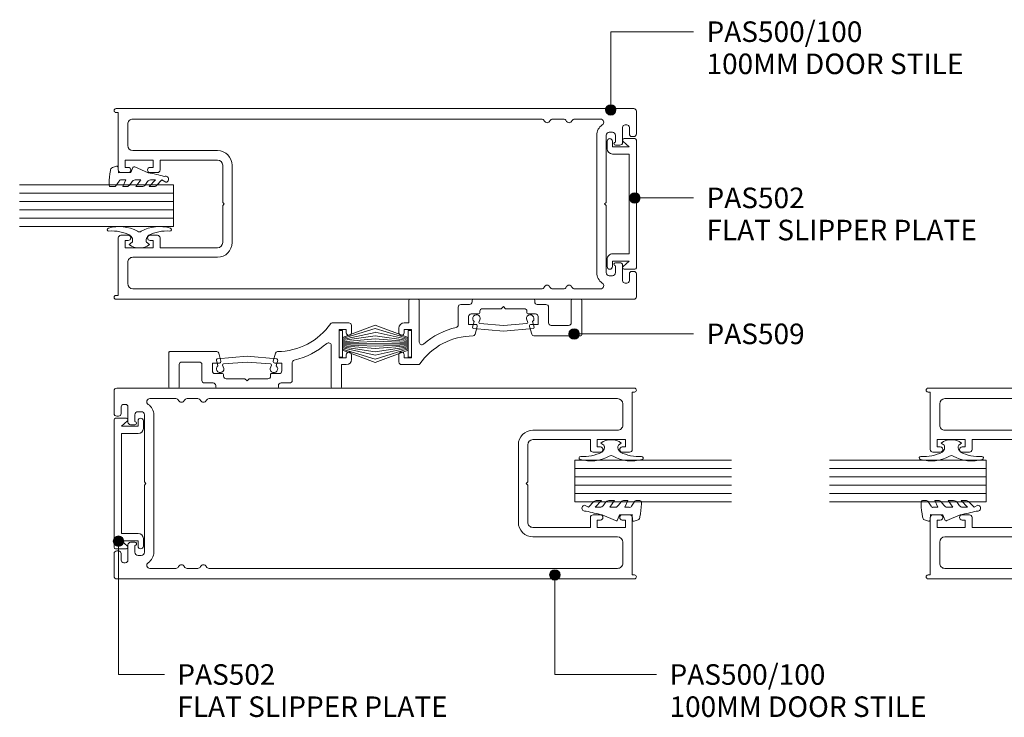
# Model space of a CAD drawing. Units: millimetres. Extents: x 477 to 824, y -57 to 299.
# Drawn here: x 477 to 666, y 166 to 299 of the extents above; entities that cross this region are included whole.
import ezdxf

# ---------------------------------------------------------------- set-up
doc = ezdxf.new("R2010")
doc.units = ezdxf.units.MM
for name, color, linetype, lineweight in [('PAS_08', 8, 'Continuous', 9), ('PAS_25', 7, 'Continuous', 9), ('PAS_35', 2, 'Continuous', 9), ('PAS_TEXT', 7, 'Continuous', 9)]:
    doc.layers.add(name, color=color, linetype=linetype, lineweight=lineweight)
doc.styles.add('PT-TXT', font='swissl.ttf')

# ---------------------------------------------------------------- blocks, each defined once
blk = doc.blocks.new('PAS_Glazing Panel - Potters Glazing Panel 8mm_1-14-X_1_5')
at = {"lineweight": 9}
for p, q in [((-8, 0), (-8, -30)), ((0, 0), (-8, 0)), ((0, 0), (0, -30))]:
    blk.add_line(p, q, dxfattribs=at)
at = {"layer": 'PAS_08'}
for p, q in [((-6.4, 0), (-6.4, -30)), ((-4.8, 0), (-4.8, -30)), ((-3.2, 0), (-3.2, -30)), ((-1.6, 0), (-1.6, -30))]:
    blk.add_line(p, q, dxfattribs=at)
blk = doc.blocks.new('PAS_Rubber Seal - PAS_Rubber Seal_1-10-X_1_5')
at = {"layer": 'PAS_25'}
for p, q in [((-3.28, 7.01), (-3.67, 7.75)), ((-4.56, 4.53), (-3.27, 5.75)), ((-3.28, 7.01), (-4.37, 5.98)), ((-3.27, 5.75), (-3.27, 4.78)), ((-4.56, 5.39), (-4.56, 4.53)), ((-3.58, 4.23), (-4.13, 3.85)), ((-0.73, 1.82), (-1.85, 4.38)), ((-4.56, 3.09), (-4.56, 2.03)), ((-4.56, 2.03), (-3.27, 2.94)), ((-3.27, 2.94), (-3.27, 1.86)), ((-4.56, 0.17), (-4.56, -0.5)), ((-4.56, -0.5), (-3.28, 0.07)), ((-3.67, 1.26), (-4.33, 0.74)), ((-3.28, 0.07), (-3.27, -0.79)), ((-1.87, -1.33), (-1.8, 1.07)), ((-1.8, 1.07), (-0.85, 1.44)), ((-3.5, -1.19), (-4.42, -1.83)), ((-0.82, -1.39), (-1.87, -1.33)), ((-0.87, -2.49), (-0.61, -1.7)), ((-4.56, -2.09), (-4.56, -2.83)), ((-4.21, -3.11), (-3.92, -3.13))]:
    blk.add_line(p, q, dxfattribs=at)
for centre, radius, start, end in [((-3.09, 7.68), 0.583, 337.1747, 172.8985), ((-3.85, 5.49), 0.718, 136.4771, 188.2795), ((-28.73, -0.15), 27.26, 9.5715, 16.1904), ((-3.72, 3.11), 0.839, 119.0494, 181.6881), ((-4.11, 4.89), 0.849, 308.623, 352.5444), ((-3.92, 0.24), 0.645, 129.403, 186.0733), ((-4.09, 1.97), 0.824, 300.0622, 352.109), ((-0.95, 1.68), 0.26, 291.2413, 33.4427), ((-4.32, -2.05), 0.246, 113.9944, 189.2347), ((-3.59, -0.87), 0.334, 286.6955, 14.3293), ((-0.84, -1.63), 0.24, 341.5568, 85.8486), ((-4.27, -2.83), 0.288, 180, 282.9366), ((-4.89, 16), 19.16, 272.9313, 280.4115), ((-1.39, -2.28), 0.558, 265.6298, 338.3563)]:
    blk.add_arc(centre, radius, start, end, dxfattribs=at)
blk = doc.blocks.new('PAS_Rubber Seal 2 - PAS_Rubber Seal 2_1-9-X_1_5')
at = {"lineweight": 9}
for p, q in [((-0.65, 1.94), (-1.09, 1.39)), ((-2, 1.46), (-2.18, 1.57)), ((-1.29, 1.3), (-1.57, 1.3)), ((-2.18, -1.57), (-2, -1.46)), ((-1.57, -1.3), (-1.29, -1.3)), ((-1.09, -1.39), (-0.65, -1.94))]:
    blk.add_line(p, q, dxfattribs=at)
for centre, radius, start, end in [((3.4, 3.88), 7.47, 164.0314, 208.0734), ((-3.5, 5.85), 0.299, 355.2228, 164.0314), ((4.3, 5.2), 7.53, 175.2228, 207.1791), ((-2.62, 0.21), 2.62, 355.4591, 41.4108), ((-3.56, 0), 0.518, 0, 44.7315), ((-3.56, 0), 0.518, 315.2685, 360), ((-1.85, 2.14), 0.66, 214.8596, 240.0723), ((-1.57, 1.94), 0.648, 228.2892, 270), ((-1.29, 1.56), 0.259, 270, 321.3402), ((3.4, -3.88), 7.47, 151.9266, 195.9686), ((4.3, -5.2), 7.53, 152.8209, 184.7772), ((-1.85, -2.14), 0.66, 119.9277, 145.1404), ((-1.57, -1.94), 0.648, 90, 131.7108), ((-1.29, -1.56), 0.259, 38.6598, 90), ((-2.62, -0.21), 2.62, 318.5892, 4.5409), ((-3.5, -5.85), 0.299, 195.9686, 4.7772)]:
    blk.add_arc(centre, radius, start, end, dxfattribs=at)
blk = doc.blocks.new('PAS_500-100 - PAS_500-100_1-8-X_1_5')
at = {"layer": 'PAS_35'}
for p, q in [((-13.4, 100), (-17.75, 100)), ((17.75, 100), (13.4, 100)), ((-18.25, 99.5), (-18.25, 0.37)), ((-15.15, 97.85), (-15.15, 98.15)), ((-14.65, 98.65), (-13.4, 98.65)), ((-12.9, 99.15), (-12.9, 99.5)), ((12.9, 99.5), (12.9, 99.15)), ((13.4, 98.65), (14.65, 98.65)), ((15.15, 98.15), (15.15, 97.85)), ((18.25, 0.37), (18.25, 99.5)), ((-11.75, 97.35), (-14.65, 97.35)), ((-11.25, 96), (-11.25, 96.85)), ((11.25, 96.85), (11.25, 96)), ((14.65, 97.35), (11.75, 97.35)), ((-13.75, 94.8), (-13.75, 95.4)), ((-13.15, 96), (-11.85, 96)), ((11.85, 96), (13.15, 96)), ((13.75, 95.4), (13.75, 94.8)), ((-16.25, 93.14), (-16.25, 88.19)), ((-0.3, 94.2), (-13.15, 94.2)), ((13.15, 92.4), (-13.15, 92.4)), ((0, 93.9), (-0.3, 94.2)), ((0.3, 94.2), (0, 93.9)), ((13.15, 94.2), (0.3, 94.2)), ((16.25, 88.19), (16.25, 93.14)), ((-16.25, 86.01), (-16.25, 83.99)), ((16.25, 83.99), (16.25, 86.01)), ((-16.25, 81.81), (-16.25, 3.6)), ((16.25, 3.6), (16.25, 81.81)), ((-7.4, 22.6), (7.4, 22.6)), ((-0.3, 20.8), (-7.4, 20.8)), ((-0.3, 20.8), (0, 21.1)), ((0, 21.1), (0.3, 20.8)), ((0.3, 20.8), (7.4, 20.8)), ((-10.2, 3.6), (-10.2, 19.8)), ((-8.4, 8.8), (-8.4, 19.8)), ((8.4, 19.8), (8.4, 8.8)), ((10.2, 19.8), (10.2, 3.6)), ((-6.5, 8.8), (-8.4, 8.8)), ((-6, 6.9), (-6, 8.3)), ((6, 8.3), (6, 6.9)), ((8.4, 8.8), (6.5, 8.8)), ((-8.4, 2.1), (-8.4, 7.5)), ((-8.4, 7.5), (-7, 7.5)), ((-7, 7.5), (-7, 6.9)), ((7, 6.9), (7, 7.5)), ((7, 7.5), (8.4, 7.5)), ((8.4, 7.5), (8.4, 2.1)), ((-15.25, 2.6), (-11.2, 2.6)), ((-7, 2.1), (-8.4, 2.1)), ((-7, 2.7), (-7, 2.1)), ((-6, 1.3), (-6, 2.7)), ((6, 2.7), (6, 1.3)), ((7, 2.1), (7, 2.7)), ((8.4, 2.1), (7, 2.1)), ((11.2, 2.6), (15.25, 2.6)), ((-17.5, 0.37), (-17.5, 0.8)), ((-17.5, 0.8), (-6.5, 0.8)), ((6.5, 0.8), (17.5, 0.8)), ((17.5, 0.8), (17.5, 0.37))]:
    blk.add_line(p, q, dxfattribs=at)
for centre, radius, start, end in [((-17.75, 99.5), 0.5, 90, 180), ((-13.4, 99.5), 0.5, 0, 90), ((13.4, 99.5), 0.5, 90, 180), ((17.75, 99.5), 0.5, 0, 90), ((-14.65, 98.15), 0.5, 90, 180), ((-13.4, 99.15), 0.5, 270, 0), ((13.4, 99.15), 0.5, 180, 270), ((14.65, 98.15), 0.5, 0, 90), ((-14.65, 97.85), 0.5, 180, 270), ((-11.75, 96.85), 0.5, 0, 90), ((11.75, 96.85), 0.5, 90, 180), ((14.65, 97.85), 0.5, 270, 0), ((-13.15, 95.4), 0.6, 90, 180), ((-13.15, 94.8), 0.6, 180, 270), ((-11.55, 96), 0.3, 180, 360), ((11.55, 96), 0.3, 180, 0), ((13.15, 95.4), 0.6, 0, 90), ((13.15, 94.8), 0.6, 270, 0), ((-15.65, 93.14), 0.6, 33.5573, 180), ((-13.15, 94.8), 2.4, 213.5573, 270), ((13.15, 94.8), 2.4, 270, 326.4427), ((15.65, 93.14), 0.6, 0, 146.4427), ((-15.65, 88.19), 0.6, 180, 245.3757), ((-16.15, 87.1), 0.6, 294.6243, 65.3757), ((16.15, 87.1), 0.6, 114.6243, 245.3757), ((15.65, 88.19), 0.6, 294.6243, 0), ((-15.65, 86.01), 0.6, 114.6243, 180), ((15.65, 86.01), 0.6, 0, 65.3757), ((-15.65, 83.99), 0.6, 180, 245.3757), ((-16.15, 82.9), 0.6, 294.6243, 65.3757), ((16.15, 82.9), 0.6, 114.6243, 245.3757), ((15.65, 83.99), 0.6, 294.6243, 0), ((-15.65, 81.81), 0.6, 114.6243, 180), ((15.65, 81.81), 0.6, 0, 65.3757), ((-7.4, 19.8), 2.8, 90, 180), ((-7.4, 19.8), 1, 90, 180), ((7.4, 19.8), 2.8, 360, 90), ((7.4, 19.8), 1, 0, 90), ((-6.5, 8.3), 0.5, 360, 90), ((6.5, 8.3), 0.5, 90, 180), ((-6.5, 6.9), 0.5, 180, 360), ((6.5, 6.9), 0.5, 180, 360), ((-15.25, 3.6), 1, 180, 270), ((-11.2, 3.6), 1, 270, 0), ((-6.5, 2.7), 0.5, 360, 180), ((6.5, 2.7), 0.5, 360, 180), ((11.2, 3.6), 1, 180, 270), ((15.25, 3.6), 1, 270, 0), ((-17.88, 0.37), 0.375, 180, 360), ((-6.5, 1.3), 0.5, 270, 0), ((6.5, 1.3), 0.5, 180, 270), ((17.87, 0.37), 0.375, 180, 0)]:
    blk.add_arc(centre, radius, start, end, dxfattribs=at)
blk = doc.blocks.new('PAS_509 - PAS_509_1-1-X_1_5')
at = {"layer": 'PAS_35'}
for p, q in [((0.4, 0), (-5.8, 0)), ((5.8, 0), (0.4, 0)), ((14.8, 0), (13.2, 0)), ((-18.1, -0.2), (-18.1, -4.5)), ((-16.3, 0), (-17.9, 0)), ((-16.1, -8.19), (-16.1, -0.2)), ((-8.65, -1.5), (-8.65, -4.89)), ((-6.5, -1), (-8.15, -1)), ((-6, -0.2), (-6, -0.5)), ((-4, -1.8), (-0.4, -1.8)), ((-0.4, -1.8), (0, -1.4)), ((0, -1.4), (0.4, -1.8)), ((0.4, -1.8), (4, -1.8)), ((6, -0.5), (6, -0.2)), ((8.15, -1), (6.5, -1)), ((8.65, -4.5), (8.65, -1.5)), ((13, -0.2), (13, -4.5)), ((15, -6.8), (15, -0.2)), ((-6.65, -4.8), (-6.65, -3.3)), ((-6.15, -2.8), (-4.7, -2.8)), ((-4.5, -2.6), (-4.5, -2.3)), ((4.5, -2.3), (4.5, -2.6)), ((4.7, -2.8), (6.15, -2.8)), ((6.65, -3.3), (6.65, -4.8)), ((-20, -5.5), (-20, -6.4)), ((-18.1, -4.5), (-19, -4.5)), ((-5.3, -4.8), (-6.65, -4.8)), ((-5.42, -6.7), (-5.01, -5.18)), ((5.01, -5.18), (5.42, -6.7)), ((6.65, -4.8), (5.3, -4.8)), ((12.5, -5), (9.15, -5)), ((-19, -5.8), (-17.6, -5.8)), ((-19, -6.4), (-19, -5.8)), ((-17.6, -5.8), (-17.6, -11.2)), ((5.81, -7), (14.8, -7)), ((-20, -10.6), (-20, -12)), ((-19, -11.2), (-19, -10.6)), ((-17.6, -11.2), (-19, -11.2)), ((-19.5, -12.5), (-16.26, -12.5))]:
    blk.add_line(p, q, dxfattribs=at)
for centre, radius, start, end in [((13.2, -0.2), 0.2, 90, 180), ((14.8, -0.2), 0.2, 0, 90), ((-17.9, -0.2), 0.2, 90, 180), ((-16.3, -0.2), 0.2, 0, 90), ((-8.15, -1.5), 0.5, 90, 180), ((-6.5, -0.5), 0.5, 270, 0), ((-5.8, -0.2), 0.2, 90, 180), ((-4, -2.3), 0.5, 90, 180), ((4, -2.3), 0.5, 360, 90), ((5.8, -0.2), 0.2, 0, 90), ((6.5, -0.5), 0.5, 180, 270), ((8.15, -1.5), 0.5, 360, 90), ((-6.15, -3.3), 0.5, 90, 180), ((-4.7, -2.6), 0.2, 270, 0), ((4.7, -2.6), 0.2, 180, 270), ((6.15, -3.3), 0.5, 360, 90), ((-19, -5.5), 1, 90, 180), ((-5.74, -19.5), 14.5, 103.1313, 131.0854), ((-9.15, -4.89), 0.5, 283.1313, 0), ((-5.3, -5.1), 0.3, 344.9566, 90), ((5.3, -5.1), 0.3, 90, 195.0434), ((9.15, -4.5), 0.5, 180, 270), ((12.5, -4.5), 0.5, 270, 0), ((-19.5, -6.4), 0.5, 180, 0), ((-5.74, -19.5), 12.5, 90.2836, 145.2408), ((-5.81, -6.6), 0.4, 270.2836, 344.9566), ((5.81, -6.6), 0.4, 195.0434, 270), ((14.8, -6.8), 0.2, 270, 0), ((-15.6, -8.19), 0.5, 180, 311.0854), ((-19.5, -10.6), 0.5, 0, 180), ((-19.5, -12), 0.5, 180, 270), ((-16.26, -12.2), 0.3, 270, 325.2408)]:
    blk.add_arc(centre, radius, start, end, dxfattribs=at)
blk = doc.blocks.new('PAS_Glazing Panel - Potters Glazing Panel 8mm_1-2-X_1_5')
at = {"lineweight": 9}
for p, q in [((-8, 0), (-8, 30)), ((0, 0), (0, 30)), ((0, 0), (-8, 0))]:
    blk.add_line(p, q, dxfattribs=at)
at = {"layer": 'PAS_08'}
for p, q in [((-6.4, 0), (-6.4, 30)), ((-4.8, 0), (-4.8, 30)), ((-3.2, 0), (-3.2, 30)), ((-1.6, 0), (-1.6, 30))]:
    blk.add_line(p, q, dxfattribs=at)
blk = doc.blocks.new('PAS_Rubber Seal - PAS_Rubber Seal_1-3-X_1_5')
at = {"layer": 'PAS_25'}
for p, q in [((-4.56, 2.09), (-4.56, 2.83)), ((-4.21, 3.11), (-3.92, 3.13)), ((-0.87, 2.49), (-0.61, 1.7)), ((-4.56, -0.17), (-4.56, 0.5)), ((-4.56, 0.5), (-3.28, -0.07)), ((-3.5, 1.19), (-4.42, 1.83)), ((-3.28, -0.07), (-3.27, 0.79)), ((-0.82, 1.39), (-1.87, 1.33)), ((-1.87, 1.33), (-1.8, -1.07)), ((-3.67, -1.26), (-4.33, -0.74)), ((-3.27, -2.94), (-3.27, -1.86)), ((-0.73, -1.82), (-1.85, -4.38)), ((-1.8, -1.07), (-0.85, -1.44)), ((-4.56, -3.09), (-4.56, -2.03)), ((-4.56, -2.03), (-3.27, -2.94)), ((-4.56, -5.39), (-4.56, -4.53)), ((-4.56, -4.53), (-3.27, -5.75)), ((-3.58, -4.23), (-4.13, -3.85)), ((-3.27, -5.75), (-3.27, -4.78)), ((-3.28, -7.01), (-4.37, -5.98)), ((-3.28, -7.01), (-3.67, -7.75))]:
    blk.add_line(p, q, dxfattribs=at)
for centre, radius, start, end in [((-4.27, 2.83), 0.288, 77.0634, 180), ((-4.32, 2.05), 0.246, 170.7653, 246.0056), ((-4.89, -16), 19.16, 79.5885, 87.0687), ((-1.39, 2.28), 0.558, 21.6437, 94.3702), ((-3.59, 0.87), 0.334, 345.6707, 73.3045), ((-0.84, 1.63), 0.24, 274.1514, 18.4432), ((-3.92, -0.24), 0.645, 173.9267, 230.597), ((-4.09, -1.97), 0.824, 7.891, 59.9378), ((-0.95, -1.68), 0.26, 326.5573, 68.7587), ((-3.72, -3.11), 0.839, 178.3119, 240.9506), ((-3.85, -5.49), 0.718, 171.7205, 223.5229), ((-4.11, -4.89), 0.849, 7.4556, 51.377), ((-28.73, 0.15), 27.26, 343.8096, 350.4285), ((-3.09, -7.68), 0.583, 187.1015, 22.8253)]:
    blk.add_arc(centre, radius, start, end, dxfattribs=at)
blk = doc.blocks.new('PAS_Rubber Seal 2 - PAS_Rubber Seal 2_1-4-X_1_5')
at = {"lineweight": 9}
for p, q in [((-1.09, 1.39), (-0.65, 1.94)), ((-2.18, 1.57), (-2, 1.46)), ((-1.57, 1.3), (-1.29, 1.3)), ((-2, -1.46), (-2.18, -1.57)), ((-1.29, -1.3), (-1.57, -1.3)), ((-0.65, -1.94), (-1.09, -1.39))]:
    blk.add_line(p, q, dxfattribs=at)
for centre, radius, start, end in [((3.4, 3.88), 7.47, 164.0314, 208.0734), ((-3.5, 5.85), 0.299, 355.2228, 164.0314), ((4.3, 5.2), 7.53, 175.2228, 207.1791), ((-2.62, 0.21), 2.62, 355.4591, 41.4108), ((-3.56, 0), 0.518, 0, 44.7315), ((-3.56, 0), 0.518, 315.2685, 360), ((-1.85, 2.14), 0.66, 214.8596, 240.0723), ((-1.57, 1.94), 0.648, 228.2892, 270), ((-1.29, 1.56), 0.259, 270, 321.3402), ((-2.62, -0.21), 2.62, 318.5892, 4.5409), ((3.4, -3.88), 7.47, 151.9266, 195.9686), ((4.3, -5.2), 7.53, 152.8209, 184.7772), ((-1.85, -2.14), 0.66, 119.9277, 145.1404), ((-1.57, -1.94), 0.648, 90, 131.7108), ((-1.29, -1.56), 0.259, 38.6598, 90), ((-3.5, -5.85), 0.299, 195.9686, 4.7772)]:
    blk.add_arc(centre, radius, start, end, dxfattribs=at)
blk = doc.blocks.new('PAS_500-100 - PAS_500-100_1-5-X_1_5')
at = {"layer": 'PAS_35'}
for p, q in [((-18.25, -99.5), (-18.25, -0.38)), ((-17.5, -0.38), (-17.5, -0.8)), ((-17.5, -0.8), (-6.5, -0.8)), ((-6, -1.3), (-6, -2.7)), ((6, -2.7), (6, -1.3)), ((6.5, -0.8), (17.5, -0.8)), ((17.5, -0.8), (17.5, -0.38)), ((18.25, -0.38), (18.25, -99.5)), ((-16.25, -81.81), (-16.25, -3.6)), ((-15.25, -2.6), (-11.2, -2.6)), ((-10.2, -3.6), (-10.2, -19.8)), ((-7, -2.1), (-8.4, -2.1)), ((-8.4, -2.1), (-8.4, -7.5)), ((-7, -2.7), (-7, -2.1)), ((8.4, -2.1), (7, -2.1)), ((7, -2.1), (7, -2.7)), ((8.4, -7.5), (8.4, -2.1)), ((10.2, -19.8), (10.2, -3.6)), ((11.2, -2.6), (15.25, -2.6)), ((16.25, -3.6), (16.25, -81.81)), ((-8.4, -7.5), (-7, -7.5)), ((-7, -7.5), (-7, -6.9)), ((-6, -6.9), (-6, -8.3)), ((6, -8.3), (6, -6.9)), ((7, -6.9), (7, -7.5)), ((7, -7.5), (8.4, -7.5)), ((-6.5, -8.8), (-8.4, -8.8)), ((-8.4, -8.8), (-8.4, -19.8)), ((8.4, -8.8), (6.5, -8.8)), ((8.4, -19.8), (8.4, -8.8)), ((-0.3, -20.8), (-7.4, -20.8)), ((-7.4, -22.6), (7.4, -22.6)), ((-0.3, -20.8), (0, -21.1)), ((0, -21.1), (0.3, -20.8)), ((0.3, -20.8), (7.4, -20.8)), ((-16.25, -86.01), (-16.25, -83.99)), ((16.25, -83.99), (16.25, -86.01)), ((-16.25, -93.14), (-16.25, -88.19)), ((16.25, -88.19), (16.25, -93.14)), ((13.15, -92.4), (-13.15, -92.4)), ((-0.3, -94.2), (-13.15, -94.2)), ((0, -93.9), (-0.3, -94.2)), ((0.3, -94.2), (0, -93.9)), ((13.15, -94.2), (0.3, -94.2)), ((-13.75, -94.8), (-13.75, -95.4)), ((-13.15, -96), (-11.85, -96)), ((-11.25, -96), (-11.25, -96.85)), ((11.25, -96.85), (11.25, -96)), ((11.85, -96), (13.15, -96)), ((13.75, -95.4), (13.75, -94.8)), ((-15.15, -97.85), (-15.15, -98.15)), ((-11.75, -97.35), (-14.65, -97.35)), ((14.65, -97.35), (11.75, -97.35)), ((15.15, -98.15), (15.15, -97.85)), ((-14.65, -98.65), (-13.4, -98.65)), ((-12.9, -99.15), (-12.9, -99.5)), ((12.9, -99.5), (12.9, -99.15)), ((13.4, -98.65), (14.65, -98.65)), ((-13.4, -100), (-17.75, -100)), ((17.75, -100), (13.4, -100))]:
    blk.add_line(p, q, dxfattribs=at)
for centre, radius, start, end in [((17.87, -0.38), 0.375, 0, 180), ((-17.88, -0.38), 0.375, 0, 180), ((-6.5, -1.3), 0.5, 360, 90), ((6.5, -1.3), 0.5, 90, 180), ((-15.25, -3.6), 1, 90, 180), ((-11.2, -3.6), 1, 360, 90), ((-6.5, -2.7), 0.5, 180, 0), ((6.5, -2.7), 0.5, 180, 0), ((11.2, -3.6), 1, 90, 180), ((15.25, -3.6), 1, 360, 90), ((-6.5, -6.9), 0.5, 0, 180), ((6.5, -6.9), 0.5, 0, 180), ((-6.5, -8.3), 0.5, 270, 0), ((6.5, -8.3), 0.5, 180, 270), ((-7.4, -19.8), 2.8, 180, 270), ((-7.4, -19.8), 1, 180, 270), ((7.4, -19.8), 1, 270, 0), ((7.4, -19.8), 2.8, 270, 0), ((-15.65, -81.81), 0.6, 180, 245.3757), ((-16.15, -82.9), 0.6, 294.6243, 65.3757), ((16.15, -82.9), 0.6, 114.6243, 245.3757), ((15.65, -81.81), 0.6, 294.6243, 0), ((-15.65, -83.99), 0.6, 114.6243, 180), ((15.65, -83.99), 0.6, 0, 65.3757), ((-15.65, -86.01), 0.6, 180, 245.3757), ((-16.15, -87.1), 0.6, 294.6243, 65.3757), ((16.15, -87.1), 0.6, 114.6243, 245.3757), ((15.65, -86.01), 0.6, 294.6243, 0), ((-15.65, -88.19), 0.6, 114.6243, 180), ((15.65, -88.19), 0.6, 0, 65.3757), ((-15.65, -93.14), 0.6, 180, 326.4427), ((-13.15, -94.8), 2.4, 90, 146.4427), ((-13.15, -94.8), 0.6, 90, 180), ((13.15, -94.8), 2.4, 33.5573, 90), ((13.15, -94.8), 0.6, 0, 90), ((15.65, -93.14), 0.6, 213.5573, 0), ((-13.15, -95.4), 0.6, 180, 270), ((-11.55, -96), 0.3, 0, 180), ((11.55, -96), 0.3, 360, 180), ((13.15, -95.4), 0.6, 270, 0), ((-14.65, -97.85), 0.5, 90, 180), ((-11.75, -96.85), 0.5, 270, 0), ((11.75, -96.85), 0.5, 180, 270), ((14.65, -97.85), 0.5, 0, 90), ((-17.75, -99.5), 0.5, 180, 270), ((-14.65, -98.15), 0.5, 180, 270), ((-13.4, -99.15), 0.5, 0, 90), ((-13.4, -99.5), 0.5, 270, 0), ((13.4, -99.15), 0.5, 90, 180), ((13.4, -99.5), 0.5, 180, 270), ((14.65, -98.15), 0.5, 270, 0), ((17.75, -99.5), 0.5, 270, 0)]:
    blk.add_arc(centre, radius, start, end, dxfattribs=at)
blk = doc.blocks.new('PAS_Rubber Seal - PAS_Rubber Seal_1-21-X_1_5')
at = {"layer": 'PAS_25'}
for p, q in [((-4.5, 2.09), (-4.5, 2.83)), ((-4.15, 3.11), (-3.92, 3.13)), ((-0.87, 2.49), (-0.61, 1.7)), ((-4.5, -0.17), (-4.5, 0.5)), ((-4.5, 0.5), (-3.22, -0.07)), ((-3.44, 1.19), (-4.36, 1.83)), ((-3.22, -0.07), (-3.21, 0.79)), ((-0.82, 1.39), (-1.87, 1.33)), ((-1.87, 1.33), (-1.8, -1.07)), ((-3.62, -1.26), (-4.27, -0.74)), ((-3.21, -2.94), (-3.21, -1.86)), ((-0.73, -1.82), (-1.85, -4.38)), ((-1.8, -1.07), (-0.85, -1.44)), ((-4.5, -3.09), (-4.5, -2.03)), ((-4.5, -2.03), (-3.21, -2.94)), ((-4.5, -5.39), (-4.5, -4.53)), ((-4.5, -4.53), (-3.21, -5.75)), ((-3.53, -4.23), (-4.07, -3.85)), ((-3.21, -5.75), (-3.21, -4.78)), ((-3.22, -7.01), (-4.31, -5.98)), ((-3.22, -7.01), (-3.67, -7.75))]:
    blk.add_line(p, q, dxfattribs=at)
for centre, radius, start, end in [((-4.26, 2.05), 0.246, 170.7653, 246.0056), ((-4.22, 2.83), 0.288, 77.0634, 180), ((-4.89, -16), 19.16, 79.5885, 87.0687), ((-1.39, 2.28), 0.558, 21.6437, 94.3702), ((-3.54, 0.87), 0.334, 345.6707, 73.3045), ((-0.84, 1.63), 0.24, 274.1514, 18.4432), ((-3.86, -0.24), 0.645, 173.9267, 230.597), ((-4.03, -1.97), 0.824, 7.891, 59.9378), ((-0.95, -1.68), 0.26, 326.5573, 68.7587), ((-3.67, -3.11), 0.839, 178.3119, 240.9506), ((-3.79, -5.49), 0.718, 171.7205, 223.5229), ((-4.06, -4.89), 0.849, 7.4556, 51.377), ((-28.73, 0.15), 27.26, 343.8096, 350.4285), ((-3.09, -7.68), 0.583, 187.1015, 22.8253)]:
    blk.add_arc(centre, radius, start, end, dxfattribs=at)
blk = doc.blocks.new('PAS_Glazing Panel - Potters Glazing Panel 8mm_1-28-X_1_5')
at = {"lineweight": 9}
for p, q in [((-8, 0), (-8, -29.43)), ((0, 0), (-8, 0)), ((0, 0), (0, -29.43))]:
    blk.add_line(p, q, dxfattribs=at)
at = {"layer": 'PAS_08'}
for p, q in [((-6.4, 0), (-6.4, -29.43)), ((-4.8, 0), (-4.8, -29.43)), ((-3.2, 0), (-3.2, -29.43)), ((-1.6, 0), (-1.6, -29.43))]:
    blk.add_line(p, q, dxfattribs=at)
blk = doc.blocks.new('PAS_Brush Seal - PAS_Brush Seal_1-12-X_1_5')
at = {"lineweight": 9}
for p, q in [((-0.65, -11.23), (-6.94, -8.87)), ((-0.65, -11.44), (-6.94, -9.52)), ((-0.65, -11.64), (-6.94, -10.27)), ((-0.65, -11.84), (-6.94, -10.92)), ((-0.65, -15), (-0.65, -9.9)), ((-0.65, -9.9), (0, -9.9)), ((0, -9.9), (0, -15)), ((-0.65, -12.04), (-6.94, -11.52)), ((-0.65, -12.25), (-6.94, -11.99)), ((-0.65, -12.45), (-6.94, -12.45)), ((-0.65, -12.65), (-6.94, -12.91)), ((-0.65, -12.85), (-6.94, -13.37)), ((-0.65, -13.06), (-6.94, -13.98)), ((-0.65, -13.26), (-6.94, -14.63)), ((-0.65, -13.46), (-6.94, -15.38)), ((-0.65, -13.66), (-6.94, -16.03)), ((0, -15), (-0.65, -15))]:
    blk.add_line(p, q, dxfattribs=at)
blk = doc.blocks.new('PAS_502 - PAS_502_1-19-X_1_5')
at = {"layer": 'PAS_35'}
for p, q in [((-12.5, 3.25), (-12.5, 5.3)), ((-12.2, 5.6), (12.2, 5.6)), ((-10.95, 4.2), (-11.97, 3.06)), ((-10.95, 1), (-10.95, 4.2)), ((9.55, 4.2), (-9.55, 4.2)), ((-9.55, 4.2), (-9.55, 1)), ((9.55, 1), (9.55, 4.2)), ((11.97, 3.06), (10.95, 4.2)), ((10.95, 4.2), (10.95, 1)), ((12.5, 5.3), (12.5, 3.25)), ((-12, 1), (-10.95, 1)), ((-10.55, 0), (-12, 0)), ((12, 0), (10.55, 0)), ((10.95, 1), (12, 1))]:
    blk.add_line(p, q, dxfattribs=at)
for centre, radius, start, end in [((-12.2, 5.3), 0.3, 90, 180), ((12.2, 5.3), 0.3, 0, 90), ((-12.2, 3.25), 0.3, 180, 321.4644), ((12.2, 3.25), 0.3, 218.5356, 0), ((-12, 0.5), 0.5, 90, 270), ((-10.55, 1), 1, 270, 0), ((10.55, 1), 1, 180, 270), ((12, 0.5), 0.5, 270, 90)]:
    blk.add_arc(centre, radius, start, end, dxfattribs=at)
blk = doc.blocks.new('PAS_PVC Infill - PVC_Infill _Skirting__1-23-X_1_5')
at = {"layer": 'PAS_25'}
for p, q in [((5.35, 5.88), (4.27, 5.58)), ((5.59, 5.7), (6.12, 0)), ((4.41, 4.68), (3.76, 4.42)), ((4.65, 4.49), (5, 0)), ((5, 0), (4.65, -4.49)), ((6.12, 0), (5.59, -5.7)), ((4.41, -4.68), (3.76, -4.42)), ((5.35, -5.88), (4.27, -5.58))]:
    blk.add_line(p, q, dxfattribs=at)
for points in [[(3.76, 4.42), (3.36, 4.38), (3.01, 4.68), (2.97, 5.08), (2.94, 5.47), (3.23, 5.83), (3.63, 5.86), (3.88, 5.88), (4.12, 5.78), (4.27, 5.58)], [(4.27, -5.58), (4.02, -5.9), (3.57, -5.96), (3.25, -5.71), (2.93, -5.47), (2.87, -5.01), (3.12, -4.7), (3.27, -4.5), (3.51, -4.4), (3.76, -4.42)]]:
    blk.add_open_spline(points, degree=3, knots=[0, 0, 0, 0, 1, 1, 1, 2, 2, 2, 3, 3, 3, 3], dxfattribs=at)
for points in [[(5.35, 5.88), (5.46, 5.89), (5.57, 5.81), (5.59, 5.7)], [(4.41, 4.68), (4.53, 4.69), (4.64, 4.61), (4.65, 4.49)], [(4.65, -4.49), (4.64, -4.61), (4.53, -4.69), (4.41, -4.68)], [(5.59, -5.7), (5.57, -5.81), (5.46, -5.89), (5.35, -5.88)]]:
    blk.add_open_spline(points, degree=3, dxfattribs=at)

msp = doc.modelspace()

# ---------------------------------------------------------------- hatches: boundary and pattern name
at = {"layer": 'PAS_TEXT'}
h = msp.add_hatch(color=256, dxfattribs=at)
edge = h.paths.add_edge_path(flags=0)
edge.add_arc((590.4, 282.05), 1, 0, 360)
h = msp.add_hatch(color=256, dxfattribs=at)
edge = h.paths.add_edge_path(flags=0)
edge.add_arc((595.02, 265.2), 1, 0, 360)
h = msp.add_hatch(color=256, dxfattribs=at)
edge = h.paths.add_edge_path(flags=0)
edge.add_arc((583.4, 239.17), 1, 0, 360)
h = msp.add_hatch(color=256, dxfattribs=at)
edge = h.paths.add_edge_path(flags=0)
edge.add_arc((496.16, 199.52), 1, 0, 360)
h = msp.add_hatch(color=256, dxfattribs=at)
edge = h.paths.add_edge_path(flags=0)
edge.add_arc((579.71, 193.05), 1, 0, 360)

# ---------------------------------------------------------------- linework, layer by layer
for p, q in [((590.4, 297.01), (606.26, 297.01)), ((590.4, 282.05), (590.4, 297.01)), ((595.02, 265.2), (606.26, 265.2)), ((583.4, 239.17), (606.26, 239.17)), ((496.16, 199.52), (496.16, 173.97)), ((579.71, 193.05), (579.71, 173.97)), ((496.16, 173.97), (504.94, 173.97)), ((579.71, 173.97), (599.18, 173.97))]:
    msp.add_line(p, q, dxfattribs=at)
for centre in [(590.4, 282.05), (595.02, 265.2), (583.4, 239.17), (496.16, 199.52), (579.71, 193.05)]:
    msp.add_circle(centre, 1, dxfattribs=at)

# ---------------------------------------------------------------- block references
at = {"lineweight": 9}
for name, p, rotation in [('PAS_500-100 - PAS_500-100_1-5-X_1_5', (495.32, 264.06), 89.99999999999972), ('PAS_502 - PAS_502_1-19-X_1_5', (589.72, 264.06), 269.9999999999994), ('PAS_Rubber Seal - PAS_Rubber Seal_1-21-X_1_5', (497.48, 271.88), 89.99999999999966), ('PAS_Glazing Panel - Potters Glazing Panel 8mm_1-28-X_1_5', (506.67, 259.73), 270.0000000000002), ('PAS_Rubber Seal 2 - PAS_Rubber Seal 2_1-4-X_1_5', (500.16, 255.66), 269.9999999999995), ('PAS_509 - PAS_509_1-1-X_1_5', (520.78, 228.8), 180), ('PAS_PVC Infill - PVC_Infill _Skirting__1-23-X_1_5', (569.85, 245.81), 269.9999999999997), ('PAS_Brush Seal - PAS_Brush Seal_1-12-X_1_5', (538.38, 224.85), 180), ('PAS_PVC Infill - PVC_Infill _Skirting__1-23-X_1_5', (520.78, 228.8), 89.9999999999999), ('PAS_500-100 - PAS_500-100_1-5-X_1_5', (595.32, 210.55), 270.0000000000002), ('PAS_500-100 - PAS_500-100_1-8-X_1_5', (650.79, 210.55), 269.9999999999997), ('PAS_502 - PAS_502_1-19-X_1_5', (500.92, 210.55), 89.9999999999999), ('PAS_Rubber Seal 2 - PAS_Rubber Seal 2_1-4-X_1_5', (590.48, 218.95), 90.0000000000001), ('PAS_Rubber Seal 2 - PAS_Rubber Seal 2_1-9-X_1_5', (655.63, 218.95), 89.9999999999999), ('PAS_Glazing Panel - Potters Glazing Panel 8mm_1-2-X_1_5', (583.5, 207.05), 270.0000000000002), ('PAS_Glazing Panel - Potters Glazing Panel 8mm_1-14-X_1_5', (662.29, 207.05), 269.9999999999998), ('PAS_Rubber Seal - PAS_Rubber Seal_1-3-X_1_5', (593.16, 202.73), 270.0000000000002), ('PAS_Rubber Seal - PAS_Rubber Seal_1-10-X_1_5', (652.95, 202.73), 269.9999999999998)]:
    msp.add_blockref(name, p, dxfattribs=dict(at, rotation=rotation))
for name, p in [('PAS_509 - PAS_509_1-1-X_1_5', (569.85, 245.81)), ('PAS_Brush Seal - PAS_Brush Seal_1-12-X_1_5', (552.25, 249.76))]:
    msp.add_blockref(name, p, dxfattribs=at)

# ---------------------------------------------------------------- texts
at = {"layer": 'PAS_TEXT', "char_height": 3.9341, "attachment_point": 1, "line_spacing_factor": 0.938532, "style": 'PT-TXT'}
for s, insert, width in [('\\fArial|b0|i0|c0|p34|;PAS500/100\\P100MM DOOR STILE', (608.74, 299), 63.216), ('\\fArial|b0|i0|c0|p34|;PAS502\\PFLAT SLIPPER PLATE', (608.74, 267.19), 66.96), ('\\fArial|b0|i0|c0|p34|;PAS509', (608.74, 241.16), 24.048), ('\\fArial|b0|i0|c0|p34|;PAS502\\PFLAT SLIPPER PLATE', (507.42, 175.96), 66.96), ('\\fArial|b0|i0|c0|p34|;PAS500/100\\P100MM DOOR STILE', (601.66, 175.96), 63.216)]:
    msp.add_mtext(s, dxfattribs=dict(at, insert=insert, width=width))

doc.saveas('drawing.dxf')
